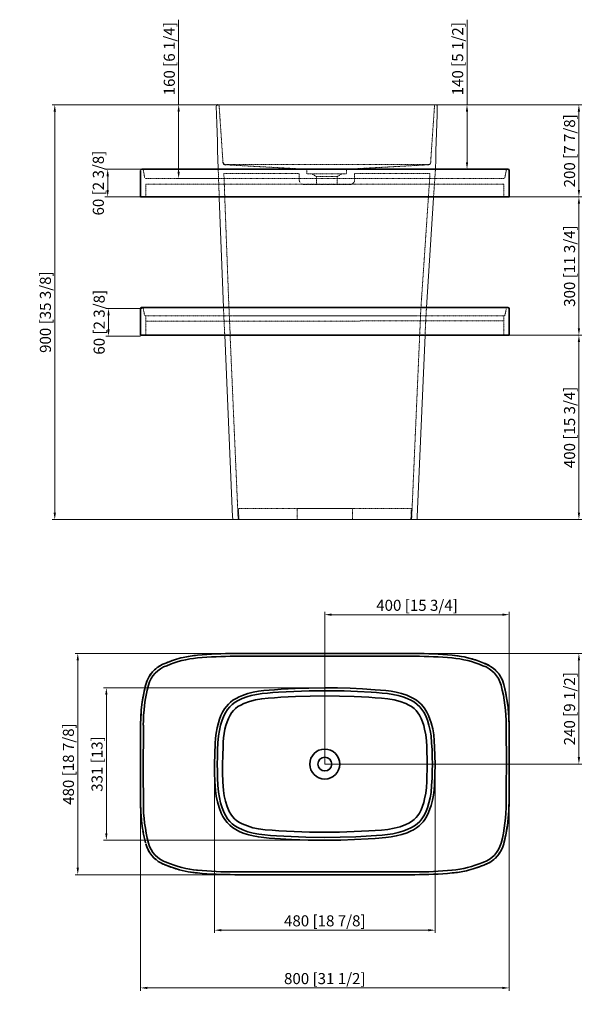
# Model space of a CAD drawing. Units: millimetres. Extents: x 19483 to 21978, y 30193 to 32329.
# Drawn here: x 19483 to 20732, y 30193 to 32329 of the extents above; entities that cross this region are included whole.
import ezdxf

# ---------------------------------------------------------------- set-up
doc = ezdxf.new("R2010")
doc.units = ezdxf.units.MM
doc.header["$LTSCALE"] = 0.5
for name, pattern in [('DASH10', [2, 1, -1]), ('DASHED', [0.2067, 0.1654, -0.0413]), ('SLD-Solido', [0]), ('SLD-Tratteggiato', [1.905, 1.27, -0.635])]:
    doc.linetypes.add(name, pattern=pattern)
doc.layers.get('0').update_dxf_attribs({"lineweight": 25})
for name, color, linetype, lineweight in [('Dimension (ISO)', 7, 'Continuous', 18), ('Hidden (ISO)', 7, 'DASHED', 13), ('Visible (ISO)', 7, 'Continuous', 35)]:
    doc.layers.add(name, color=color, linetype=linetype, lineweight=lineweight)
doc.styles.add('Note Text (ISO)', font='TAHOMA.TTF')
doc.dimstyles.new('Default (ISO)', dxfattribs={"dimscale": 6, "dimtxt": 3.5, "dimasz": 2.5, "dimexe": 3.175, "dimexo": 0, "dimgap": 0.762, "dimtad": 1, "dimrnd": 1e-08, "dimzin": 0, "dimtxsty": 'Note Text (ISO)', "dimcen": 0.09, "dimdle": 10, "dimclrd": 256, "dimclre": 256, "dimclrt": 256, "dimazin": 0, "dimtfac": 0.714286, "dimtmove": 0, "dimatfit": 3, "dimfxl": 1, "dimtolj": 1, "dimtzin": 0, "dimlwd": -1, "dimlwe": -1, "dimarcsym": 0})

# ---------------------------------------------------------------- blocks, each defined once
blk = doc.blocks.new('*D135')
at = {"layer": 'Defpoints', "color": 0, "transparency": 16777216}
for p in [(20545.1, 31038.3), (20145.1, 30714.2), (20545.1, 30716.2)]:
    blk.add_point(p, dxfattribs=at)
at = {"layer": 'Dimension (ISO)', "transparency": 16777216}
for p, q in [((20145.1, 30714.2), (20145.1, 31044.3)), ((20160.1, 31038.3), (20530.1, 31038.3)), ((20545.1, 30716.2), (20545.1, 31044.3))]:
    blk.add_line(p, q, dxfattribs=at)
for points in [[(20160.1, 31040.8), (20160.1, 31035.8), (20145.1, 31038.3)], [(20530.1, 31040.8), (20530.1, 31035.8), (20545.1, 31038.3)]]:
    blk.add_solid(points, dxfattribs=at)
at = {"layer": 'Dimension (ISO)', "transparency": 16777216, "insert": (20345.1, 31058.6), "char_height": 24, "attachment_point": 5, "style": 'Note Text (ISO)'}
blk.add_mtext('\\A1;400 [15 3/4]', dxfattribs=at)
blk = doc.blocks.new('*D136')
at = {"layer": 'Defpoints', "color": 0, "transparency": 16777216}
for p in [(20145.1, 30954.2), (20696.3, 30954.2), (20145.1, 30714.2)]:
    blk.add_point(p, dxfattribs=at)
at = {"layer": 'Dimension (ISO)', "transparency": 16777216}
for p, q in [((20145.1, 30954.2), (20702.3, 30954.2)), ((20696.3, 30729.2), (20696.3, 30939.2)), ((20145.1, 30714.2), (20702.3, 30714.2))]:
    blk.add_line(p, q, dxfattribs=at)
for points in [[(20693.8, 30939.2), (20698.8, 30939.2), (20696.3, 30954.2)], [(20693.8, 30729.2), (20698.8, 30729.2), (20696.3, 30714.2)]]:
    blk.add_solid(points, dxfattribs=at)
at = {"layer": 'Dimension (ISO)', "transparency": 16777216, "insert": (20676, 30834.2), "char_height": 24, "attachment_point": 5, "rotation": 90, "style": 'Note Text (ISO)'}
blk.add_mtext('\\A1;240 [9 1/2]', dxfattribs=at)
blk = doc.blocks.new('*D137')
at = {"layer": 'Defpoints', "color": 0, "transparency": 16777216}
for p in [(19609.3, 30954.2), (20145.1, 30954.2), (20145.1, 30474.2)]:
    blk.add_point(p, dxfattribs=at)
at = {"layer": 'Dimension (ISO)', "transparency": 16777216}
for p, q in [((20145.1, 30954.2), (19603.3, 30954.2)), ((19609.3, 30489.2), (19609.3, 30939.2)), ((20145.1, 30474.2), (19603.3, 30474.2))]:
    blk.add_line(p, q, dxfattribs=at)
for points in [[(19606.8, 30939.2), (19611.8, 30939.2), (19609.3, 30954.2)], [(19606.8, 30489.2), (19611.8, 30489.2), (19609.3, 30474.2)]]:
    blk.add_solid(points, dxfattribs=at)
at = {"layer": 'Dimension (ISO)', "transparency": 16777216, "insert": (19589, 30714.2), "char_height": 24, "attachment_point": 5, "rotation": 90, "style": 'Note Text (ISO)'}
blk.add_mtext('\\A1;480 [18 7/8]', dxfattribs=at)
blk = doc.blocks.new('*D140')
at = {"layer": 'Defpoints', "color": 0, "transparency": 16777216}
for p in [(19828.1, 32144.6), (19913.3, 32144.6), (19914.6, 31984.6)]:
    blk.add_point(p, dxfattribs=at)
at = {"layer": 'Dimension (ISO)', "transparency": 16777216}
for p, q in [((19828.1, 32144.6), (19828.1, 32329)), ((19913.3, 32144.6), (19822.1, 32144.6)), ((19828.1, 31999.6), (19828.1, 32129.6)), ((19914.6, 31984.6), (19822.1, 31984.6))]:
    blk.add_line(p, q, dxfattribs=at)
for points in [[(19825.6, 32129.6), (19830.6, 32129.6), (19828.1, 32144.6)], [(19825.6, 31999.6), (19830.6, 31999.6), (19828.1, 31984.6)]]:
    blk.add_solid(points, dxfattribs=at)
at = {"layer": 'Dimension (ISO)', "transparency": 16777216, "insert": (19807.8, 32244.3), "char_height": 24, "attachment_point": 5, "rotation": 90, "style": 'Note Text (ISO)'}
blk.add_mtext('\\A1;160 [6 1/4]', dxfattribs=at)
blk = doc.blocks.new('*D142')
at = {"layer": 'Defpoints', "color": 0, "transparency": 16777216}
for p in [(19674.2, 32004.6), (19748.1, 32004.6), (19745.1, 31944.6)]:
    blk.add_point(p, dxfattribs=at)
at = {"layer": 'Dimension (ISO)', "transparency": 16777216}
for p, q in [((19748.1, 32004.6), (19668.2, 32004.6)), ((19674.2, 31959.6), (19674.2, 31989.6)), ((19745.1, 31944.6), (19668.2, 31944.6))]:
    blk.add_line(p, q, dxfattribs=at)
for points in [[(19671.7, 31989.6), (19676.7, 31989.6), (19674.2, 32004.6)], [(19671.7, 31959.6), (19676.7, 31959.6), (19674.2, 31944.6)]]:
    blk.add_solid(points, dxfattribs=at)
at = {"layer": 'Dimension (ISO)', "transparency": 16777216, "insert": (19653.9, 31974.6), "char_height": 24, "attachment_point": 5, "rotation": 90, "style": 'Note Text (ISO)'}
blk.add_mtext('\\A1;60 [2 3/8]', dxfattribs=at)
blk = doc.blocks.new('*D143')
at = {"layer": 'Defpoints', "color": 0, "transparency": 16777216}
for p in [(20386, 32144.6), (20696.3, 32144.6), (20545.1, 31944.6)]:
    blk.add_point(p, dxfattribs=at)
at = {"layer": 'Dimension (ISO)', "transparency": 16777216}
for p, q in [((20386, 32144.6), (20702.3, 32144.6)), ((20696.3, 31959.6), (20696.3, 32129.6)), ((20545.1, 31944.6), (20702.3, 31944.6))]:
    blk.add_line(p, q, dxfattribs=at)
for points in [[(20693.8, 32129.6), (20698.8, 32129.6), (20696.3, 32144.6)], [(20693.8, 31959.6), (20698.8, 31959.6), (20696.3, 31944.6)]]:
    blk.add_solid(points, dxfattribs=at)
at = {"layer": 'Dimension (ISO)', "transparency": 16777216, "insert": (20676, 32044.6), "char_height": 24, "attachment_point": 5, "rotation": 90, "style": 'Note Text (ISO)'}
blk.add_mtext('\\A1;200 [7 7/8]', dxfattribs=at)
blk = doc.blocks.new('*D144')
at = {"layer": 'Defpoints', "color": 0, "transparency": 16777216}
for p in [(20545.1, 31944.6), (20696.3, 31944.6), (20545.1, 31644.6)]:
    blk.add_point(p, dxfattribs=at)
at = {"layer": 'Dimension (ISO)', "transparency": 16777216}
for p, q in [((20545.1, 31944.6), (20702.3, 31944.6)), ((20696.3, 31659.6), (20696.3, 31929.6)), ((20545.1, 31644.6), (20702.3, 31644.6))]:
    blk.add_line(p, q, dxfattribs=at)
for points in [[(20693.8, 31929.6), (20698.8, 31929.6), (20696.3, 31944.6)], [(20693.8, 31659.6), (20698.8, 31659.6), (20696.3, 31644.6)]]:
    blk.add_solid(points, dxfattribs=at)
at = {"layer": 'Dimension (ISO)', "transparency": 16777216, "insert": (20676, 31794.6), "char_height": 24, "attachment_point": 5, "rotation": 90, "style": 'Note Text (ISO)'}
blk.add_mtext('\\A1;300 [11 3/4]', dxfattribs=at)
blk = doc.blocks.new('*D145')
at = {"layer": 'Defpoints', "color": 0, "transparency": 16777216}
for p in [(19676, 31702.6), (19748.7, 31702.6), (19745.1, 31642.6)]:
    blk.add_point(p, dxfattribs=at)
at = {"layer": 'Dimension (ISO)', "transparency": 16777216}
for p, q in [((19748.7, 31702.6), (19670, 31702.6)), ((19676, 31657.6), (19676, 31687.6)), ((19745.1, 31642.6), (19670, 31642.6))]:
    blk.add_line(p, q, dxfattribs=at)
for points in [[(19673.5, 31687.6), (19678.5, 31687.6), (19676, 31702.6)], [(19673.5, 31657.6), (19678.5, 31657.6), (19676, 31642.6)]]:
    blk.add_solid(points, dxfattribs=at)
at = {"layer": 'Dimension (ISO)', "transparency": 16777216, "insert": (19655.7, 31672.6), "char_height": 24, "attachment_point": 5, "rotation": 90, "style": 'Note Text (ISO)'}
blk.add_mtext('\\A1;60 [2 3/8]', dxfattribs=at)
blk = doc.blocks.new('*D146')
at = {"layer": 'Defpoints', "color": 0, "transparency": 16777216}
for p in [(20545.1, 31644.6), (20696.3, 31644.6), (20345.3, 31244.6)]:
    blk.add_point(p, dxfattribs=at)
at = {"layer": 'Dimension (ISO)', "transparency": 16777216}
for p, q in [((20545.1, 31644.6), (20702.3, 31644.6)), ((20696.3, 31259.6), (20696.3, 31629.6)), ((20345.3, 31244.6), (20702.3, 31244.6))]:
    blk.add_line(p, q, dxfattribs=at)
for points in [[(20693.8, 31629.6), (20698.8, 31629.6), (20696.3, 31644.6)], [(20693.8, 31259.6), (20698.8, 31259.6), (20696.3, 31244.6)]]:
    blk.add_solid(points, dxfattribs=at)
at = {"layer": 'Dimension (ISO)', "transparency": 16777216, "insert": (20676, 31444.6), "char_height": 24, "attachment_point": 5, "rotation": 90, "style": 'Note Text (ISO)'}
blk.add_mtext('\\A1;400 [15 3/4]', dxfattribs=at)
blk = doc.blocks.new('*D148')
at = {"layer": 'Defpoints', "color": 0, "transparency": 16777216}
for p in [(19745.2, 30725.8), (20545.1, 30724), (20545.1, 30228.6)]:
    blk.add_point(p, dxfattribs=at)
at = {"layer": 'Dimension (ISO)', "transparency": 16777216}
for p, q in [((19745.2, 30725.8), (19745.2, 30222.6)), ((20545.1, 30724), (20545.1, 30222.6)), ((19760.2, 30228.6), (20530.1, 30228.6))]:
    blk.add_line(p, q, dxfattribs=at)
for points in [[(19760.2, 30231.1), (19760.2, 30226.1), (19745.2, 30228.6)], [(20530.1, 30231.1), (20530.1, 30226.1), (20545.1, 30228.6)]]:
    blk.add_solid(points, dxfattribs=at)
at = {"layer": 'Dimension (ISO)', "transparency": 16777216, "insert": (20145.1, 30248.8), "char_height": 24, "attachment_point": 5, "style": 'Note Text (ISO)'}
blk.add_mtext('\\A1;800 [31 1/2]', dxfattribs=at)
blk = doc.blocks.new('*D149')
at = {"layer": 'Defpoints', "color": 0, "transparency": 16777216}
for p in [(19905.7, 30714.2), (20384.5, 30714.2), (20384.5, 30353.8)]:
    blk.add_point(p, dxfattribs=at)
at = {"layer": 'Dimension (ISO)', "transparency": 16777216}
for p, q in [((19905.7, 30714.2), (19905.7, 30347.8)), ((20384.5, 30714.2), (20384.5, 30347.8)), ((19920.7, 30353.8), (20369.5, 30353.8))]:
    blk.add_line(p, q, dxfattribs=at)
for points in [[(19920.7, 30356.3), (19920.7, 30351.3), (19905.7, 30353.8)], [(20369.5, 30356.3), (20369.5, 30351.3), (20384.5, 30353.8)]]:
    blk.add_solid(points, dxfattribs=at)
at = {"layer": 'Dimension (ISO)', "transparency": 16777216, "insert": (20145.1, 30374.1), "char_height": 24, "attachment_point": 5, "style": 'Note Text (ISO)'}
blk.add_mtext('\\A1;480 [18 7/8]', dxfattribs=at)
blk = doc.blocks.new('*D151')
at = {"layer": 'Defpoints', "color": 0, "transparency": 16777216}
for p in [(20386, 32144.6), (20453.6, 32144.6), (20149.5, 32004.6)]:
    blk.add_point(p, dxfattribs=at)
at = {"layer": 'Dimension (ISO)', "transparency": 16777216}
for p, q in [((20453.6, 32144.6), (20453.6, 32329.1)), ((20386, 32144.6), (20459.6, 32144.6)), ((20453.6, 32019.6), (20453.6, 32129.6)), ((20149.5, 32004.6), (20459.6, 32004.6))]:
    blk.add_line(p, q, dxfattribs=at)
for points in [[(20451.1, 32129.6), (20456.1, 32129.6), (20453.6, 32144.6)], [(20451.1, 32019.6), (20456.1, 32019.6), (20453.6, 32004.6)]]:
    blk.add_solid(points, dxfattribs=at)
at = {"layer": 'Dimension (ISO)', "transparency": 16777216, "insert": (20433.3, 32244.3), "char_height": 24, "attachment_point": 5, "rotation": 90, "style": 'Note Text (ISO)'}
blk.add_mtext('\\A1;140 [5 1/2]', dxfattribs=at)
blk = doc.blocks.new('*D152')
at = {"layer": 'Defpoints', "color": 0, "transparency": 16777216}
for p in [(19559.4, 32144.6), (19912.9, 32144.6), (19945.3, 31244.6)]:
    blk.add_point(p, dxfattribs=at)
at = {"layer": 'Dimension (ISO)', "transparency": 16777216}
for p, q in [((19912.9, 32144.6), (19553.4, 32144.6)), ((19559.4, 31259.6), (19559.4, 32129.6)), ((19945.3, 31244.6), (19553.4, 31244.6))]:
    blk.add_line(p, q, dxfattribs=at)
for points in [[(19556.9, 32129.6), (19561.9, 32129.6), (19559.4, 32144.6)], [(19556.9, 31259.6), (19561.9, 31259.6), (19559.4, 31244.6)]]:
    blk.add_solid(points, dxfattribs=at)
at = {"layer": 'Dimension (ISO)', "transparency": 16777216, "insert": (19539.1, 31694.6), "char_height": 24, "attachment_point": 5, "rotation": 90, "style": 'Note Text (ISO)'}
blk.add_mtext('\\A1;900 [35 3/8]', dxfattribs=at)
blk = doc.blocks.new('*D153')
at = {"layer": 'Defpoints', "color": 0, "transparency": 16777216}
for p in [(19671.3, 30879.5), (20145.1, 30879.5), (20145.1, 30548.8)]:
    blk.add_point(p, dxfattribs=at)
at = {"layer": 'Dimension (ISO)', "transparency": 16777216}
for p, q in [((20145.1, 30879.5), (19665.3, 30879.5)), ((19671.3, 30563.8), (19671.3, 30864.5)), ((20145.1, 30548.8), (19665.3, 30548.8))]:
    blk.add_line(p, q, dxfattribs=at)
for points in [[(19668.8, 30864.5), (19673.8, 30864.5), (19671.3, 30879.5)], [(19668.8, 30563.8), (19673.8, 30563.8), (19671.3, 30548.8)]]:
    blk.add_solid(points, dxfattribs=at)
at = {"layer": 'Dimension (ISO)', "transparency": 16777216, "insert": (19651.1, 30714.2), "char_height": 24, "attachment_point": 5, "rotation": 90, "style": 'Note Text (ISO)'}
blk.add_mtext('\\A1;331 [13]', dxfattribs=at)

msp = doc.modelspace()

# ---------------------------------------------------------------- linework, layer by layer
at = {"color": 7, "linetype": 'SLD-Solido', "lineweight": 15, "ltscale": 5}
for p, q in [((19913, 32144.6), (20386, 32144.6)), ((19925.2, 31704.6), (19916.2, 31942.6)), ((20365.6, 31704.6), (20380.9, 31942.6)), ((20544.7, 31944.6), (20533.3, 31944.6)), ((19745.5, 31644.6), (19745.1, 31644.6)), ((19944.9, 31250.6), (19928.1, 31644.6)), ((20345.6, 31250.6), (20362.5, 31644.6)), ((19945.3, 31244.6), (19944.9, 31252.6)), ((20345.3, 31244.6), (20345.6, 31252.6)), ((19945.3, 31244.6), (20345.3, 31244.6))]:
    msp.add_line(p, q, dxfattribs=at)
at = {"color": 7, "linetype": 'SLD-Solido', "lineweight": 15, "ltscale": 5, "flags": 128}
for points in [[(19909.8, 32141.5), (19910.3, 32123), (19910.9, 32103.6), (19911.5, 32084.1), (19912.1, 32064.6), (19912.7, 32045.1), (19913.2, 32025.6), (19913.8, 32006.1), (19913.9, 32004.6)], [(20385.1, 32004.6), (20385.1, 32006), (20385.7, 32025.4), (20386.2, 32044.9), (20386.8, 32064.4), (20387.4, 32083.9), (20388, 32103.4), (20388.6, 32122.9), (20389.2, 32141.5)]]:
    msp.add_lwpolyline(points, dxfattribs=at)
at = {"color": 7, "linetype": 'SLD-Solido', "lineweight": 15, "ltscale": 5}
for centre, start, end in [((19912.8, 32141.6), 89.9998, 181.7607), ((20386.2, 32141.6), 357.7785, 90.0002)]:
    msp.add_arc(centre, 3, start, end, dxfattribs=at)
msp.add_arc((19930.2, 32020.3), 6, 183.8713, 266.8566)
at = {"color": 7, "linetype": 'SLD-Tratteggiato', "lineweight": 0, "ltscale": 5}
for centre, start in [((19748.1, 32001.6), 89.981), ((20541.7, 31701.6), 90)]:
    msp.add_arc(centre, 3, start, 180, dxfattribs=at)
at = {"layer": 'Hidden (ISO)', "linetype": 'DASH10'}
for p, q in [((19924.2, 32019.9), (19916, 32141.8)), ((19751.5, 32001.6), (19754.4, 31987)), ((19913.9, 32004.6), (19915.1, 31972.6)), ((19924.4, 32014.6), (20374.7, 32014.6)), ((19929.9, 32014.3), (20106.5, 32004.6)), ((20106.5, 32004.6), (20192.5, 32004.6)), ((20106.5, 31994.6), (20106.5, 32004.6)), ((20192.5, 32004.6), (20192.5, 31994.6)), ((20385.1, 32004.6), (20380.9, 31942.6)), ((20538.7, 32001.6), (20535.8, 31987)), ((19757.3, 31984.6), (20532.9, 31984.6)), ((19937.2, 31703), (19926.2, 31995.6)), ((19926.2, 31995.6), (20089.8, 31995.6)), ((20089.8, 31995.6), (20089.8, 31981.6)), ((20192.5, 31994.6), (20106.5, 31994.6)), ((20117, 31994.6), (20182, 31994.6)), ((20117, 31994.6), (20127, 31988.6)), ((20127, 31988.6), (20172, 31988.6)), ((20127, 31988.6), (20127, 31971.6)), ((20182, 31994.6), (20172, 31988.6)), ((20172, 31988.6), (20172, 31971.6)), ((20209.8, 31995.6), (20209.8, 31981.6)), ((20209.8, 31995.6), (20373.3, 31995.6)), ((20353.6, 31703.4), (20373.3, 31995.6)), ((19756.9, 31972.6), (19756.9, 31944.6)), ((19756.9, 31972.6), (20533.3, 31972.6)), ((19915.1, 31972.6), (19916.2, 31942.6)), ((20199.8, 31971.6), (20099.8, 31971.6)), ((20533.3, 31972.6), (20533.3, 31944.6)), ((19751.5, 31701.6), (19754, 31689)), ((19928.1, 31644.6), (19925.2, 31704.6)), ((19939.9, 31644.6), (19937.2, 31705.1)), ((20351, 31644.6), (20353.6, 31705.1)), ((20362.5, 31644.6), (20365.6, 31704.6)), ((20538.7, 31701.6), (20536.2, 31689)), ((19756.9, 31686.6), (19756.6, 31686.6)), ((19756.9, 31686.6), (20533.6, 31686.6)), ((19756.9, 31686.6), (19756.9, 31644.6)), ((20343.7, 31686.6), (19946.5, 31686.6)), ((20533.3, 31686.6), (20533.3, 31644.6)), ((20533.3, 31675.8), (19756.9, 31674.8)), ((19939.7, 31644.6), (19957.2, 31244.6)), ((20350.9, 31644.6), (20333.4, 31244.6)), ((19957.7, 31268.6), (20332.9, 31268.6)), ((19957.7, 31268.6), (19958.7, 31244.7)), ((20085.3, 31268.6), (20205.3, 31268.6)), ((20085.3, 31244.6), (20085.3, 31268.6)), ((20205.3, 31268.6), (20205.3, 31244.6)), ((20332.9, 31268.6), (20331.9, 31244.7)), ((20205.3, 31244.6), (20085.3, 31244.6))]:
    msp.add_line(p, q, dxfattribs=at)
at = {"layer": 'Hidden (ISO)', "linetype": 'DASH10', "flags": 128}
msp.add_lwpolyline([(20192.5, 32004.6), (20369.1, 32014.3, 0.379398), (20374.8, 32019.9), (20376.2, 32041.6), (20377.2, 32055.9), (20378.1, 32070.3), (20379.4, 32088.4), (20380.6, 32106.5), (20381.9, 32124.6), (20383.1, 32141.8)], format="xyb", dxfattribs=at)
at = {"layer": 'Hidden (ISO)', "linetype": 'DASH10'}
for centre, radius, start, end in [((19913, 32141.6), 3, 3.8795, 90.0046), ((20386, 32141.6), 3, 90.33, 176.325), ((19748.5, 32001.6), 3, 0, 90), ((20541.7, 32001.6), 3, 90, 180), ((19757.3, 31987.6), 3, 191.3099, 270), ((20099.8, 31981.6), 10, 180, 270), ((20199.8, 31981.6), 10, 270, 0), ((20532.9, 31987.6), 3, 270, 348.6901), ((19748.5, 31701.6), 3, 0, 90), ((19756.9, 31689.6), 3, 191.3099, 270), ((20533.3, 31689.6), 3, 270, 348.6901)]:
    msp.add_arc(centre, radius, start, end, dxfattribs=at)
at = {"layer": 'Visible (ISO)'}
for p, q in [((19909.8, 32141.5), (19909.8, 32141.5)), ((19912.8, 32144.6), (19912.8, 32144.6)), ((20386.2, 32144.6), (20386.2, 32144.6)), ((19745.1, 31944.6), (19745.1, 32001.6)), ((20541.7, 32004.6), (19748.5, 32004.6)), ((20542.1, 32004.6), (20541.7, 32004.6)), ((20545.1, 31944.6), (19745.1, 31944.6)), ((19745.1, 31644.6), (19745.1, 31701.6)), ((19748.5, 31704.6), (19748.1, 31704.6)), ((19748.1, 31704.6), (19748.2, 31704.6)), ((19748.2, 31704.6), (19748.6, 31704.6)), ((19759.8, 31704.6), (19748.5, 31704.6)), ((19801.4, 31704.6), (19759.8, 31704.6)), ((19868.9, 31704.6), (19801.4, 31704.6)), ((20340.4, 31704.6), (19868.9, 31704.6)), ((20421.3, 31704.6), (20340.4, 31704.6)), ((20488.8, 31704.6), (20421.3, 31704.6)), ((20530.4, 31704.6), (20488.8, 31704.6)), ((20541.7, 31704.6), (20530.4, 31704.6)), ((20542.1, 31704.6), (20541.7, 31704.6)), ((19745.5, 31644.6), (19745.1, 31644.6)), ((19745.1, 31644.6), (20545.1, 31644.6)), ((20362.4, 31644.6), (19928.1, 31644.6)), ((19949.9, 30954.2), (20340.4, 30954.2)), ((19818.9, 30940.2), (19818.8, 30940.1)), ((19838, 30945.5), (19838, 30945.5)), ((19949.9, 30948.2), (20340.4, 30948.2)), ((19764.8, 30905.1), (19767.5, 30909.3)), ((19767.5, 30909.4), (19767.3, 30909)), ((19767.4, 30908.9), (19768.9, 30911)), ((19785.5, 30926.2), (19787.3, 30927.3)), ((19786.7, 30926.9), (19785.7, 30926.3)), ((19786, 30926.5), (19787.3, 30927.3)), ((19787.9, 30927.6), (19786.7, 30926.9)), ((20500.9, 30928.4), (20501, 30928.4)), ((20500.9, 30928.4), (20501, 30928.4)), ((20511.3, 30921.4), (20511.2, 30921.5)), ((20520.2, 30912.6), (20520.1, 30912.6)), ((20520.2, 30912.6), (20520.1, 30912.6)), ((20520.1, 30912.6), (20520.4, 30912.2)), ((19757.4, 30889), (19756.9, 30886.9)), ((19761, 30898.2), (19761.1, 30898.6)), ((19761, 30898.2), (19761.2, 30898.6)), ((19761.2, 30898.6), (19763.5, 30903)), ((20525.4, 30905.2), (20529, 30898.8)), ((20529.1, 30898.7), (20528.2, 30900.4)), ((20532.6, 30889.2), (20532.8, 30888.5)), ((20533.3, 30886.9), (20532.8, 30889)), ((20532.8, 30888.5), (20533.3, 30887)), ((19756.9, 30886.9), (19756.5, 30885.6)), ((19756.9, 30887), (19756.9, 30886.9)), ((19762.3, 30884.1), (19762.7, 30885.4)), ((19762.7, 30885.4), (19763.2, 30887.3)), ((19762.7, 30885.4), (19762.7, 30885.4)), ((20527, 30887.3), (20527.5, 30885.4)), ((20527.5, 30885.4), (20527.9, 30884.1)), ((20527.5, 30885.4), (20527.5, 30885.4)), ((20533.3, 30887), (20533.3, 30886.9)), ((20533.7, 30885.6), (20533.3, 30886.9)), ((19749.1, 30848.5), (19749.1, 30848.3)), ((20538.8, 30862.5), (20538.8, 30862.4)), ((20538.8, 30862.5), (20538.8, 30862.4)), ((19746.4, 30823.4), (19746.4, 30823.5)), ((19746.4, 30823.4), (19746.4, 30823.5)), ((20542.5, 30837.4), (20542.5, 30837.7)), ((19745.5, 30798.3), (19745.5, 30755.8)), ((19751.5, 30755.8), (19751.5, 30798.3)), ((20538.7, 30799), (20538.7, 30797.6)), ((20544.7, 30755.8), (20544.7, 30798.3)), ((19745.5, 30755.8), (19745.5, 30755.8)), ((19751.4, 30755.8), (19751.5, 30755.8)), ((19745.2, 30695.8), (19745.1, 30714.2)), ((19745.1, 30712.3), (19745.2, 30694.5)), ((19745.5, 30629.5), (19745.2, 30695.8)), ((19745.2, 30693), (19745.2, 30695.7)), ((20545.1, 30709.1), (20545, 30702.4)), ((20545.1, 30709.1), (20545.1, 30708.9)), ((20545.1, 30709.1), (20545.1, 30708.9)), ((20545.1, 30708.9), (20545.1, 30703.7)), ((20545.1, 30703.8), (20545.1, 30702.4)), ((20545.1, 30703.7), (20545.1, 30702.4)), ((19745.2, 30694.5), (19745.2, 30693.3)), ((19745.5, 30629.5), (19745.2, 30693.3)), ((20538.8, 30672.6), (20538.7, 30630)), ((20544.7, 30630), (20544.7, 30672.5)), ((20543.8, 30604.9), (20543.8, 30604.8)), ((20543.8, 30604.9), (20543.8, 30604.8)), ((19761.2, 30529.6), (19762, 30527.9)), ((19764.8, 30523.1), (19761.2, 30529.5)), ((20529.1, 30529.7), (20526.7, 30525.3)), ((20529.2, 30530.1), (20529, 30529.7)), ((20529.2, 30530.1), (20529.1, 30529.7)), ((19770.1, 30515.7), (19769.8, 30516.1)), ((19770.1, 30515.7), (19770.1, 30515.7)), ((19770.1, 30515.7), (19770.1, 30515.7)), ((19778.9, 30506.9), (19779, 30506.8)), ((20525.4, 30523.2), (20522.7, 30519)), ((19789.3, 30499.9), (19789.2, 30499.9)), ((19789.3, 30499.9), (19789.2, 30499.9)), ((19798.4, 30495.7), (19800.4, 30495.1)), ((19800.4, 30495.1), (19801.4, 30494.6)), ((19802.5, 30500.7), (19800.7, 30501.3)), ((19804.5, 30499.9), (19802.5, 30500.7)), ((19829.2, 30485), (19829.5, 30484.9)), ((19869.2, 30483.8), (19867.1, 30484.1)), ((19869.2, 30483.8), (19869.2, 30483.8)), ((20452.2, 30482.8), (20452.2, 30482.8)), ((20452.2, 30482.8), (20452.2, 30482.8)), ((20471.3, 30488.1), (20471.4, 30488.2)), ((20487.7, 30500.7), (20485.7, 30499.9)), ((20489.5, 30501.3), (20487.7, 30500.7)), ((20487.8, 30494.2), (20489.8, 30495.1)), ((20489.8, 30495.1), (20491.8, 30495.7)), ((20502.3, 30500.7), (20503.5, 30501.4)), ((20504.7, 30502.1), (20502.9, 30501)), ((20504.2, 30501.8), (20502.9, 30501)), ((20503.5, 30501.4), (20504.5, 30502)), ((19848.9, 30480.6), (19848.7, 30480.6)), ((19848.9, 30480.6), (19848.7, 30480.6)), ((19867.6, 30478), (19868.7, 30477.9)), ((19868.7, 30477.9), (19868.7, 30477.9)), ((20340.4, 30480.2), (19949.9, 30480.2)), ((20340.4, 30474.2), (19949.9, 30474.2))]:
    msp.add_line(p, q, dxfattribs=at)
at = {"layer": 'Visible (ISO)', "flags": 128}
for points in [[(19912.9, 32144.6), (19912.8, 32144.6), (19912.6, 32144.6)], [(20386.3, 32144.6), (20386.1, 32144.6), (20386.1, 32144.6)], [(20545.1, 31944.6), (20545.1, 31970.4), (20545.1, 32001.6)], [(20545.1, 31644.6), (20545.1, 31670.4), (20545.1, 31701.6)], [(19787.3, 30927.3), (19793.7, 30930.6), (19800.4, 30933.2)], [(19800.4, 30933.2), (19812.5, 30938), (19818.9, 30940.1)], [(19800.4, 30933.2), (19812.5, 30938), (19818.9, 30940.1)], [(19838, 30945.5), (19853.2, 30948.5), (19868.7, 30950.4)], [(20421.5, 30950.4), (20434.7, 30948.8), (20441.1, 30947.7)], [(20441.1, 30947.7), (20447.7, 30946.5), (20460.6, 30943.4)], [(20460.6, 30943.4), (20475.4, 30938.8), (20489.9, 30933.2)], [(20489.9, 30933.2), (20498.2, 30929.8), (20500.8, 30928.3)], [(19761.1, 30898.2), (19764.1, 30904.1), (19767.4, 30908.9)], [(19767.4, 30908.9), (19769.3, 30911.7), (19775.6, 30918.5)], [(19775.8, 30918.7), (19771.4, 30914.2), (19767.5, 30909.3)], [(20500.8, 30928.3), (20506.2, 30925.2), (20511.1, 30921.4)], [(20511.1, 30921.4), (20513.6, 30919.5), (20520, 30912.8)], [(20520.1, 30912.6), (20515.9, 30917.2), (20511.3, 30921.4)], [(19756.9, 30887), (19759.9, 30895.8), (19761.1, 30898.2)], [(20528.2, 30900.4), (20531.1, 30893.9), (20533.3, 30887)], [(20528.2, 30900.4), (20531.1, 30893.9), (20532.6, 30889.2)], [(19749.1, 30848.3), (19752.4, 30867.7), (19756.9, 30887)], [(19905.7, 30714.2), (19906.3, 30736.6), (19907.3, 30759), (19908.2, 30770.3), (19909.5, 30781.5), (19911.5, 30792.7), (19914.3, 30803.7), (19916.9, 30811.5), (19919.9, 30819.2), (19923.5, 30826.9), (19927.8, 30834.1), (19931.6, 30839.2), (19935.9, 30844), (19940.7, 30848.4), (19945.9, 30852.5), (19952.6, 30856.6), (19959.5, 30860), (19966.7, 30863.1), (19978.2, 30867), (19990, 30870.1), (20001.3, 30872.2), (20012.7, 30873.5), (20035.8, 30875.4), (20050.7, 30876.5), (20080.6, 30878.1), (20110.5, 30879.1), (20145.1, 30879.5)], [(20145.1, 30873.4), (20111.5, 30873), (20078, 30871.9), (20044.5, 30869.9), (20032.6, 30869.2), (20020.7, 30868.3), (20008.9, 30867.1), (19997.2, 30865.4), (19985.6, 30862.8), (19975.8, 30859.9), (19966.2, 30856.3), (19956.9, 30852), (19950.5, 30848.2), (19944.5, 30843.7), (19939.1, 30838.5), (19934.4, 30832.8), (19930.3, 30826.6), (19926.9, 30820), (19922.6, 30809.3), (19919.1, 30798.3), (19916.5, 30787.1), (19914.7, 30775.7), (19913.3, 30760.4), (19912.5, 30745), (19912.1, 30729.6), (19911.8, 30714.2), (19911.8, 30714.2)], [(20145.1, 30879.5), (20172.4, 30879.3), (20199.8, 30878.5), (20227.1, 30877.2), (20254.4, 30875.4), (20277.4, 30873.5), (20288.9, 30872.2), (20300.2, 30870.1), (20311.6, 30867.2), (20322.7, 30863.4), (20330.2, 30860.3), (20337.4, 30856.7), (20344.3, 30852.5), (20349.3, 30848.6), (20354, 30844.3), (20358.4, 30839.4), (20362.4, 30834.1), (20366.6, 30827), (20370.1, 30819.6), (20373.2, 30811.7), (20375.9, 30803.7), (20379.2, 30790.9), (20381.4, 30777.9), (20382.6, 30764.5), (20383.3, 30751.1), (20384.5, 30714.2)], [(20378.4, 30714.2), (20378.4, 30714.2), (20378.1, 30729.6), (20377.7, 30745), (20376.9, 30760.4), (20375.5, 30775.7), (20373.8, 30787.1), (20371.1, 30798.3), (20367.6, 30809.3), (20363.3, 30820), (20359.9, 30826.6), (20355.8, 30832.8), (20351.1, 30838.5), (20345.7, 30843.7), (20339.7, 30848.2), (20333.4, 30852), (20324, 30856.3), (20314.4, 30859.9), (20304.6, 30862.8), (20293, 30865.4), (20281.3, 30867.1), (20269.5, 30868.3), (20257.6, 30869.2), (20245.7, 30869.9), (20216.3, 30871.7), (20186.8, 30872.8), (20145.1, 30873.4)], [(20533.3, 30887), (20537.2, 30870.7), (20538.7, 30862.5)], [(19746.5, 30823.4), (19747.1, 30831.7), (19749.1, 30848.3), (19749.1, 30848.3)], [(19923.1, 30714.2), (19923.1, 30714.2), (19923.6, 30733.1), (19924.4, 30752), (19924.9, 30761.5), (19925.6, 30771), (19926.7, 30780.4), (19928.5, 30789.7), (19930.6, 30797.7), (19933, 30805.5), (19936, 30813.1), (19939.7, 30820.4), (19943, 30825.5), (19946.8, 30830.3), (19951.2, 30834.5), (19956.8, 30838.8), (19962.9, 30842.3), (19969.3, 30845.3), (19981.9, 30850), (19994.9, 30853.5), (20008.5, 30855.8), (20022.2, 30857.2), (20036.1, 30858.2), (20049.9, 30859), (20081.6, 30860.7), (20113.3, 30861.8), (20145.1, 30862.1)], [(20145.1, 30862.1), (20176.9, 30861.8), (20208.6, 30860.7), (20240.3, 30859), (20254.2, 30858.2), (20268, 30857.2), (20281.7, 30855.8), (20295.3, 30853.5), (20308.3, 30850), (20320.9, 30845.3), (20327.3, 30842.3), (20333.4, 30838.8), (20339, 30834.5), (20343.4, 30830.3), (20347.2, 30825.5), (20350.5, 30820.4), (20354.2, 30813.1), (20357.2, 30805.5), (20359.6, 30797.7), (20361.7, 30789.7), (20364.1, 30777.3), (20365.6, 30764.8), (20366.4, 30752.2), (20366.8, 30739.5), (20366.9, 30726.8), (20367.1, 30714.2), (20367.1, 30714.2)], [(20538.7, 30862.5), (20540.2, 30854.2), (20542.5, 30837.6)], [(19745.5, 30798.3), (19745.9, 30815), (19746.5, 30823.4)], [(20542.5, 30837.6), (20544.2, 30818), (20544.7, 30798.3)], [(20538.7, 30797.6), (20539.1, 30709.2), (20538.7, 30672.6)], [(19745.1, 30714.2), (19745.2, 30737.5), (19745.5, 30755.8)], [(19751.1, 30714.2), (19751.2, 30737.5), (19751.5, 30755.8)], [(20545.1, 30708.9), (20545.1, 30723.4), (20545, 30739), (20544.7, 30755.8)], [(20544.7, 30755.8), (20545.1, 30709.1), (20544.7, 30672.5)], [(19745.2, 30695.7), (19745.4, 30682.4), (19745.5, 30672.5)], [(19751.5, 30630), (19751.2, 30695.8), (19751.1, 30714.2)], [(20145.1, 30548.8), (20108.8, 30549.2), (20072.6, 30550.6), (20036.4, 30552.8), (20024.7, 30553.7), (20013, 30554.7), (20001.3, 30556.1), (19989.8, 30558.2), (19980.1, 30560.6), (19970.4, 30563.7), (19961.1, 30567.5), (19952.1, 30572), (19945.2, 30576.3), (19938.9, 30581.5), (19933.2, 30587.3), (19928.2, 30593.6), (19924, 30600.6), (19920.4, 30607.9), (19915.9, 30619.7), (19912.3, 30632), (19909.7, 30644.5), (19908.1, 30657.1), (19906.8, 30676.1), (19906.1, 30695.1), (19905.7, 30714.2)], [(19911.8, 30714.2), (19911.8, 30714.2), (19912.1, 30698.8), (19912.5, 30683.5), (19913.3, 30668.2), (19914.6, 30652.9), (19916.4, 30641.5), (19919.1, 30630.2), (19922.5, 30619.2), (19926.8, 30608.5), (19930.2, 30601.8), (19934.3, 30595.6), (19939, 30589.9), (19944.4, 30584.7), (19950.3, 30580.2), (19956.7, 30576.4), (19967.4, 30571.5), (19978.5, 30567.5), (19989.9, 30564.4), (20002.3, 30562.1), (20014.9, 30560.6), (20027.5, 30559.5), (20040.1, 30558.7), (20072.2, 30556.7), (20104.3, 30555.5), (20145.1, 30554.9)], [(20145.1, 30566.2), (20111.9, 30566.5), (20078.7, 30567.7), (20045.5, 30569.6), (20030.7, 30570.6), (20015.9, 30571.7), (20001.3, 30573.6), (19989.1, 30576.2), (19977.1, 30579.9), (19965.6, 30584.6), (19959.8, 30587.6), (19954.3, 30591.2), (19949.4, 30595.5), (19944.9, 30600.3), (19941, 30605.7), (19937.8, 30611.5), (19933.3, 30622.4), (19929.7, 30633.7), (19927.1, 30645.3), (19925.5, 30657), (19924.2, 30676), (19923.5, 30695.1), (19923.1, 30714.2), (19923.1, 30714.2)], [(20384.5, 30714.2), (20383.9, 30691.7), (20382.9, 30669.3), (20382, 30658), (20380.7, 30646.8), (20378.7, 30635.6), (20375.9, 30624.6), (20373.3, 30616.8), (20370.3, 30609.1), (20366.7, 30601.4), (20362.4, 30594.2), (20358.6, 30589.1), (20354.3, 30584.3), (20349.5, 30579.9), (20344.3, 30575.8), (20337.7, 30571.7), (20330.7, 30568.3), (20323.5, 30565.3), (20312, 30561.3), (20300.2, 30558.2), (20288.9, 30556.1), (20277.5, 30554.8), (20254.4, 30552.9), (20239.5, 30551.8), (20209.6, 30550.2), (20179.7, 30549.2), (20145.1, 30548.8)], [(20145.1, 30554.9), (20178.7, 30555.3), (20212.2, 30556.4), (20245.7, 30558.4), (20257.6, 30559.1), (20269.5, 30560), (20281.3, 30561.2), (20293, 30562.9), (20304.6, 30565.5), (20314.4, 30568.4), (20324, 30572), (20333.4, 30576.3), (20339.7, 30580.1), (20345.7, 30584.6), (20351.1, 30589.8), (20355.8, 30595.5), (20359.9, 30601.7), (20363.3, 30608.3), (20367.6, 30619), (20371.1, 30630), (20373.8, 30641.3), (20375.5, 30652.6), (20376.9, 30667.9), (20377.7, 30683.3), (20378.1, 30698.7), (20378.4, 30714.2), (20378.4, 30714.2)], [(20367.1, 30714.2), (20367.1, 30714.2), (20366.9, 30701.5), (20366.8, 30688.8), (20366.4, 30676.1), (20365.6, 30663.5), (20364.1, 30651), (20361.7, 30638.6), (20359.6, 30630.7), (20357.2, 30622.8), (20354.2, 30615.2), (20350.5, 30607.9), (20347.2, 30602.8), (20343.4, 30598.1), (20339, 30593.8), (20333.4, 30589.5), (20327.3, 30586), (20320.9, 30583), (20308.3, 30578.3), (20295.3, 30574.9), (20281.7, 30572.5), (20268, 30571.1), (20254.2, 30570.1), (20240.3, 30569.3), (20208.6, 30567.6), (20176.9, 30566.5), (20145.1, 30566.2)], [(20544.7, 30672.5), (20545, 30688.1), (20545.1, 30703.7)], [(19747.7, 30590.7), (19746, 30610.3), (19745.5, 30630)], [(20544.7, 30630), (20544.3, 30613.3), (20543.7, 30604.9)], [(19751.5, 30565.8), (19750, 30574.1), (19747.7, 30590.7)], [(20543.7, 30604.9), (20543.1, 30596.6), (20541.1, 30580), (20541.1, 30580)], [(20541.1, 30580), (20537.8, 30560.6), (20533.3, 30541.4)], [(19762, 30527.9), (19759.1, 30534.4), (19756.9, 30541.4)], [(19762, 30527.9), (19759.1, 30534.4), (19757.6, 30539.1)], [(20529.1, 30530.1), (20526.2, 30524.2), (20522.8, 30519.4)], [(20533.3, 30541.4), (20530.3, 30532.5), (20529.1, 30530.1)], [(19770.1, 30515.7), (19774.3, 30511.1), (19778.9, 30506.9)], [(19779.1, 30506.9), (19776.6, 30508.9), (19770.2, 30515.6)], [(19789.4, 30500), (19784, 30503.1), (19779.1, 30506.9)], [(20514.4, 30509.6), (20518.8, 30514.1), (20522.7, 30519)], [(20522.8, 30519.4), (20520.9, 30516.6), (20514.6, 30509.8)], [(19800.4, 30495.1), (19792, 30498.5), (19789.4, 30500)], [(19829.6, 30484.9), (19814.8, 30489.5), (19800.4, 30495.1)], [(19848.9, 30480.7), (19842.3, 30481.9), (19829.4, 30485)], [(20452.2, 30482.8), (20437, 30479.8), (20421.5, 30477.9)], [(20489.9, 30495.1), (20477.7, 30490.3), (20471.3, 30488.2)], [(20502.9, 30501), (20496.5, 30497.7), (20489.9, 30495.1)], [(19868.7, 30477.9), (19855.5, 30479.5), (19849.1, 30480.6)]]:
    msp.add_lwpolyline(points, dxfattribs=at)
at = {"layer": 'Visible (ISO)'}
for radius in [32.5, 15]:
    msp.add_circle((20145.1, 30714.2), radius, dxfattribs=at)
for centre, radius, start, end in [((20542.1, 32001.6), 3, 0, 90), ((19748.1, 31701.6), 3, 89.981, 180), ((20542.1, 31701.6), 3, 0, 90), ((19949.9, 30066.5), 887.6, 90, 95.248), ((20340.4, 30066.5), 887.6, 84.752, 90), ((19887, 30730), 220.9, 107.9785, 113.0835), ((19889.6, 30723), 222.4, 95.255, 113.0608), ((19868, 30802.9), 145.7, 101.9115, 109.7117), ((19888.4, 30730.4), 220.9, 95.119, 103.1792), ((19949.9, 30066.5), 881.6, 90, 95.248), ((20340.4, 30066.5), 881.6, 84.752, 90), ((20400.6, 30722.9), 222.5, 66.9427, 84.7415), ((20401.9, 30732.3), 219, 79.6296, 84.8539), ((20402.8, 30729.3), 221.7, 66.8818, 74.8381), ((20471.9, 30876.7), 59.4, 60.6165, 72.3497), ((19821.2, 30870.1), 60.5, 108.0593, 165.311), ((19813.6, 30880.3), 53.9, 119.1631, 134.8675), ((20469, 30870.1), 60.5, 14.6731, 71.9565), ((20478.3, 30876.3), 55.4, 25.8269, 41.1419), ((19813.5, 30872.9), 58.4, 153.8348, 166.055), ((20475.9, 30872.7), 59.2, 13.8864, 26.0835), ((20086.6, 30800.1), 340.9, 165.2458, 171.8397), ((20095.5, 30798.3), 344.1, 165.3334, 180.0068), ((20194.6, 30798.3), 344.1, 359.9937, 14.6661), ((20204, 30800.4), 340.5, 10.4814, 14.7242), ((20086.5, 30798.6), 341, 175.8263, 180.0521), ((20203.5, 30798.8), 341.2, 359.9173, 6.4955), ((20086.7, 30629.5), 341.2, 179.9173, 186.4955), ((20095.6, 30630), 344.1, 179.9937, 194.6661), ((20194.7, 30630), 344.1, 345.3334, 0.0068), ((20203.7, 30629.7), 341, 355.8263, 0.0521), ((20085.5, 30630.1), 340.5, 190.4814, 194.7242), ((20203.6, 30628.2), 340.9, 345.2458, 351.8397), ((19814.4, 30555.6), 59.2, 193.8864, 206.0835), ((19811.9, 30552), 55.4, 205.8269, 221.1419), ((19821.2, 30558.2), 60.5, 194.6731, 251.9565), ((20469, 30558.2), 60.5, 288.0593, 345.311), ((20476.7, 30555.4), 58.4, 333.8348, 346.055), ((20476.6, 30548), 53.9, 299.1631, 314.8675), ((19818.3, 30551.6), 59.4, 240.6165, 252.3497), ((19887.4, 30699), 221.7, 246.8818, 254.8381), ((19889.6, 30705.4), 222.5, 246.9427, 264.7415), ((19949.9, 31361.8), 881.6, 264.752, 270), ((20340.4, 31361.8), 881.6, 270, 275.248), ((20400.6, 30705.3), 222.4, 275.255, 293.0608), ((20401.8, 30697.9), 220.9, 275.119, 283.1792), ((20422.2, 30625.4), 145.7, 281.9115, 289.7117), ((20403.2, 30698.3), 220.9, 287.9785, 293.0835), ((20473.5, 30547.8), 55.2, 287.2051, 301.3926), ((19888.3, 30696), 219, 259.6296, 264.8539), ((19949.9, 31361.8), 887.6, 264.752, 270), ((20340.4, 31361.8), 887.6, 270, 275.248)]:
    msp.add_arc(centre, radius, start, end, dxfattribs=at)

# ---------------------------------------------------------------- dimensions: what is measured, and where the dimension line sits
at = {"layer": 'Dimension (ISO)'}
for base, p1, p2, picture, middle in [((19828.1, 32144.6), (19914.6, 31984.6), (19913.3, 32144.6), '*D140', (19807.8, 32244.3)), ((20453.6, 32144.6), (20149.5, 32004.6), (20386, 32144.6), '*D151', (20433.3, 32244.3)), ((19559.4, 32144.6), (19945.3, 31244.6), (19912.9, 32144.6), '*D152', (19539.1, 31694.6)), ((20696.3, 32144.6), (20545.1, 31944.6), (20386, 32144.6), '*D143', (20676, 32044.6)), ((20696.3, 31944.6), (20545.1, 31644.6), (20545.1, 31944.6), '*D144', (20676, 31794.6)), ((20696.3, 31644.6), (20345.3, 31244.6), (20545.1, 31644.6), '*D146', (20676, 31444.6)), ((19609.3, 30954.2), (20145.1, 30474.2), (20145.1, 30954.2), '*D137', (19589, 30714.2)), ((20696.3, 30954.2), (20145.1, 30714.2), (20145.1, 30954.2), '*D136', (20676, 30834.2)), ((19671.3, 30879.5), (20145.1, 30548.8), (20145.1, 30879.5), '*D153', (19651.1, 30714.2))]:
    dim = msp.add_linear_dim(base=base, p1=p1, p2=p2, angle=90, dimstyle='Default (ISO)', override={"dimtxt": 4, "dimexe": 1, "dimdec": 0, "dimatfit": 2}, dxfattribs=at)
    dim.commit()
    dim.dimension.update_dxf_attribs({"geometry": picture, "text_midpoint": middle})
for base, p1, p2, picture, middle in [((19674.2, 32004.6), (19745.1, 31944.6), (19748.1, 32004.6), '*D142', (19674.2, 31974.6)), ((19676, 31702.6), (19745.1, 31642.6), (19748.7, 31702.6), '*D145', (19676, 31672.6))]:
    dim = msp.add_linear_dim(base=base, p1=p1, p2=p2, angle=90, dimstyle='Default (ISO)', override={"dimtxt": 4, "dimexe": 1, "dimdec": 0, "dimatfit": 2}, dxfattribs=at)
    dim.commit()
    dim.dimension.update_dxf_attribs({"geometry": picture, "text_midpoint": middle, "dimtype": 160})
dim = msp.add_linear_dim(base=(20545.1, 31038.3), p1=(20145.1, 30714.2), p2=(20545.1, 30716.2), dimstyle='Default (ISO)', override={"dimtxt": 4, "dimexe": 1, "dimdec": 0, "dimatfit": 2}, dxfattribs=at)
dim.commit()
dim.dimension.update_dxf_attribs({"geometry": '*D135', "text_midpoint": (20345.1, 31038.3), "dimtype": 160})
dim = msp.add_linear_dim(base=(20545.1, 30228.6), p1=(19745.2, 30725.8), p2=(20545.1, 30724), dimstyle='Default (ISO)', override={"dimtxt": 4, "dimexe": 1, "dimdec": 0, "dimatfit": 2}, dxfattribs=at)
dim.commit()
dim.dimension.update_dxf_attribs({"geometry": '*D148', "text_midpoint": (20145.1, 30248.8)})
dim = msp.add_linear_dim(base=(20384.5, 30353.8), p1=(19905.7, 30714.2), p2=(20384.5, 30714.2), text='480 [18 7/8]', dimstyle='Default (ISO)', override={"dimtxt": 4, "dimexe": 1, "dimdec": 0, "dimatfit": 2}, dxfattribs=at)
dim.commit()
dim.dimension.update_dxf_attribs({"geometry": '*D149', "text_midpoint": (20145.1, 30374.1)})

doc.saveas('drawing.dxf')
